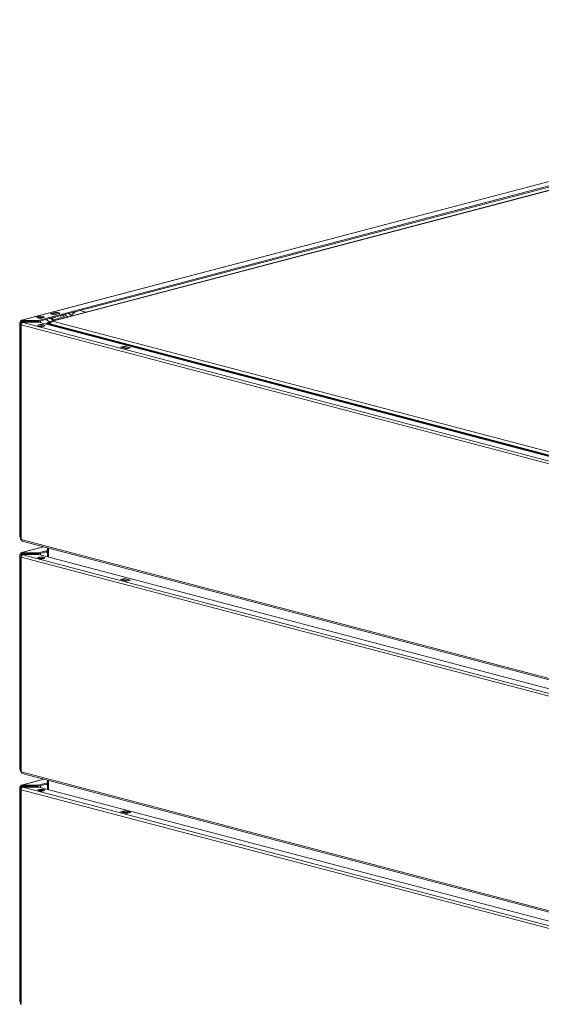
# Model space of a CAD drawing. Units: millimetres. Extents: x 227 to 8084, y 363 to 5804.
# Drawn here: x 304 to 599, y 752 to 1308 of the extents above; entities that cross this region are included whole.
import ezdxf

# ---------------------------------------------------------------- set-up
doc = ezdxf.new("R2010")
doc.units = ezdxf.units.MM
doc.header["$LTSCALE"] = 20
doc.layers.add('AM - Drawing', color=7, linetype='Continuous', lineweight=5)
doc.layers.add('AM - Tekst', color=7, linetype='Continuous', lineweight=15)
doc.styles.add('Note Text (ISO)', font='arial.ttf')
doc.dimstyles.new('Default - Method 1b (ISO)$7', dxfattribs={"dimscale": 20, "dimtxt": 2.5, "dimasz": 4, "dimexe": 3.175, "dimexo": 0, "dimgap": 0.762, "dimtad": 1, "dimtoh": 1, "dimrnd": 1e-08, "dimtxsty": 'Note Text (ISO)', "dimcen": 0.09, "dimdle": 10, "dimclrd": 256, "dimclre": 256, "dimclrt": 256, "dimazin": 2, "dimtfac": 1.4, "dimtmove": 0, "dimatfit": 3, "dimldrblk": 'Filled-2', "dimfxl": 1, "dimtolj": 1, "dimlwd": -1, "dimlwe": -1, "dimarcsym": 0})

# ---------------------------------------------------------------- blocks, each defined once
blk = doc.blocks.new('Filled-2')
at = {"color": 0}
for p, q in [((0, 0), (-1, 0.25)), ((-1, 0.25), (-1, -0.25)), ((-1, 0), (0, 0)), ((-1, -0.25), (0, 0))]:
    blk.add_line(p, q, dxfattribs=at)
at = {"color": 0, "flags": 128}
blk.add_lwpolyline([(-1, -0.25), (0, 0), (-1, 0.25), (-1, -0.25)], dxfattribs=at)
at = {"color": 0}
blk.add_solid([(-1, -0.25), (0, 0), (-1, 0.25), (-1, -0.25)], dxfattribs=at)

msp = doc.modelspace()

# ---------------------------------------------------------------- linework, layer by layer
at = {"layer": 'AM - Drawing'}
for p, q in [((305.25, 1138.61), (949.75, 1308.29)), ((948.65, 1307.92), (305.56, 1138.61)), ((934.11, 1301.56), (314.76, 1138.5)), ((932.4, 1300.53), (314.76, 1137.92)), ((783.69, 1259.57), (322.38, 1138.12)), ((784.2, 1259.56), (322.89, 1138.11)), ((315.26, 1140.23), (314.42, 1140.01)), ((321.54, 1142.22), (324.94, 1143.12)), ((323.81, 1141.63), (321.54, 1142.22)), ((323.34, 1138.37), (321.57, 1139.72)), ((325.12, 1142.78), (322.29, 1142.03)), ((322.34, 1139.92), (322.8, 1139.8)), ((325.22, 1142.78), (322.39, 1142.03)), ((322.39, 1142.03), (323.81, 1141.66)), ((324.49, 1140.25), (322.8, 1139.8)), ((322.8, 1139.8), (323.17, 1138.83)), ((329.39, 1140.46), (323.17, 1138.83)), ((327.2, 1142.52), (323.81, 1141.63)), ((326.64, 1142.41), (323.81, 1141.66)), ((324.04, 1140.37), (324.49, 1140.25)), ((324.41, 1140.46), (324.49, 1140.25)), ((324.94, 1142.73), (324.94, 1143.12)), ((324.94, 1143.12), (327.2, 1142.52)), ((326.64, 1142.41), (325.22, 1142.78)), ((327.32, 1140.99), (327.24, 1141.21)), ((329.02, 1141.44), (327.32, 1140.99)), ((329.02, 1141.44), (328.56, 1141.56)), ((329.39, 1140.46), (329.02, 1141.44)), ((331.26, 1140.46), (329.49, 1141.8)), ((331.75, 1142.4), (333.52, 1141.05)), ((338.14, 1144.08), (341.58, 1143.17)), ((304.36, 1016.28), (304.36, 1137.45)), ((305.13, 1137.57), (304.4, 1137.37)), ((305.13, 1137.57), (304.71, 1137.68)), ((304.78, 1136.19), (304.78, 1015.02)), ((305.15, 1136.19), (304.82, 1136.27)), ((304.94, 1136.35), (305.17, 1136.35)), ((305.63, 1137.69), (305.13, 1137.57)), ((305.13, 1137.57), (305.13, 1137.34)), ((305.13, 1014.8), (305.13, 1135.97)), ((1613.15, 791.6), (305.13, 1135.97)), ((305.41, 1138.55), (305.41, 1137.97)), ((305.56, 1138.61), (305.48, 1138.59)), ((305.56, 1137.53), (305.56, 1137.38)), ((305.56, 1137.14), (305.56, 1137.38)), ((305.56, 1137.14), (305.56, 1137.09)), ((314.59, 1138.48), (305.65, 1138.48)), ((305.65, 1137.9), (305.65, 1138.48)), ((305.65, 1137.9), (314.59, 1137.9)), ((305.8, 1137.77), (313.74, 1137.77)), ((305.8, 1137.61), (305.8, 1137.77)), ((313.74, 1137.61), (305.8, 1137.61)), ((305.83, 1137.29), (305.83, 1137.41)), ((306.42, 1137.9), (305.89, 1137.77)), ((305.9, 1137.37), (305.98, 1137.35)), ((305.9, 1137.32), (305.9, 1137.37)), ((305.98, 1137.35), (1614, 792.98)), ((306.07, 1137.48), (315.01, 1137.48)), ((313.74, 1137.77), (313.74, 1137.61)), ((313.98, 1137.48), (313.98, 1137.53)), ((314.59, 1138.48), (314.59, 1137.9)), ((314.76, 1137.92), (314.76, 1138.5)), ((315.18, 1137.46), (1614.41, 795.4)), ((316.51, 1135.11), (316.33, 1135.58)), ((320.06, 1136.95), (319.21, 1136.73)), ((319.21, 1136.73), (647.02, 1050.43)), ((319.21, 1136.4), (319.21, 1136.73)), ((319.31, 1139.12), (321.18, 1137.7)), ((322, 1137.91), (320.06, 1137.4)), ((320.91, 1137.18), (320.06, 1137.4)), ((320.06, 1137.4), (320.06, 1136.95)), ((320.06, 1136.95), (647.87, 1050.65)), ((321.64, 1137.37), (320.91, 1137.18)), ((320.91, 1137.18), (320.91, 1136.73)), ((322.89, 1138.11), (648.72, 1052.33)), ((361.21, 1123.4), (363.47, 1124)), ((364.6, 1122.51), (361.21, 1123.4)), ((363.47, 1123.73), (362.06, 1123.36)), ((362.06, 1123.36), (364.89, 1122.62)), ((363.47, 1123.73), (363.47, 1124)), ((363.47, 1124), (366.87, 1123.1)), ((363.47, 1123.73), (366.3, 1122.99)), ((363.57, 1123.73), (366.4, 1122.99)), ((366.87, 1123.1), (364.6, 1122.51)), ((364.89, 1122.62), (366.3, 1122.99)), ((1613.15, 670.43), (305.13, 1014.8)), ((305.67, 1013.86), (1613.69, 669.49)), ((304.36, 885.08), (304.36, 1006.25)), ((305.13, 1006.36), (304.4, 1006.17)), ((305.13, 1006.36), (304.71, 1006.48)), ((305.56, 1006.48), (305.13, 1006.36)), ((305.13, 1006.36), (305.13, 1006.14)), ((305.25, 1007.41), (317.71, 1010.69)), ((317.87, 1010.65), (305.56, 1007.41)), ((305.56, 1007.41), (306.05, 1007.28)), ((306.05, 1006.7), (305.56, 1006.83)), ((305.56, 1006.56), (313.98, 1006.56)), ((305.56, 1006.41), (305.56, 1006.56)), ((305.56, 1005.94), (305.56, 1006.41)), ((313.98, 1006.41), (305.56, 1006.41)), ((306.42, 1006.7), (305.89, 1006.56)), ((306.47, 1006.27), (305.98, 1006.15)), ((314.69, 1007.28), (306.05, 1007.28)), ((306.05, 1007.28), (306.05, 1006.7)), ((306.05, 1006.7), (314.69, 1006.7)), ((306.47, 1006.27), (315.11, 1006.27)), ((313.98, 1006.56), (313.98, 1006.41)), ((313.98, 1006.27), (313.98, 1006.41)), ((320.04, 1008.69), (314.69, 1007.28)), ((320.04, 1008.11), (314.69, 1006.7)), ((314.69, 1006.7), (314.69, 1007.28)), ((315.11, 1006.27), (1614.48, 664.18)), ((319.31, 1007.92), (320.04, 1007.36)), ((320.04, 1010.08), (320.04, 1004.98)), ((320.62, 1009.92), (320.62, 1004.82)), ((304.78, 1004.99), (304.78, 883.82)), ((304.82, 1005.07), (305.15, 1004.98)), ((1613.15, 660.4), (305.13, 1004.76)), ((305.13, 1004.76), (305.13, 883.6)), ((305.56, 1005.94), (305.56, 1005.88)), ((305.98, 1006.15), (1614, 661.78)), ((316.51, 1003.91), (316.33, 1004.38)), ((361.21, 992.2), (363.47, 992.8)), ((364.6, 991.31), (361.21, 992.2)), ((363.47, 992.53), (362.06, 992.16)), ((362.06, 992.16), (364.89, 991.41)), ((363.47, 992.53), (363.47, 992.8)), ((363.47, 992.8), (366.87, 991.9)), ((363.47, 992.53), (366.3, 991.79)), ((363.57, 992.53), (366.4, 991.79)), ((366.87, 991.9), (364.6, 991.31)), ((364.89, 991.41), (366.3, 991.79)), ((305.13, 883.6), (1613.15, 539.23)), ((305.25, 876.21), (317.71, 879.49)), ((317.87, 879.45), (305.56, 876.21)), ((305.67, 882.66), (1613.69, 538.29)), ((320.04, 878.88), (320.04, 873.77)), ((320.62, 878.72), (320.62, 873.62)), ((304.36, 753.88), (304.36, 875.05)), ((305.13, 875.16), (304.4, 874.97)), ((305.13, 875.16), (304.71, 875.27)), ((304.78, 873.79), (304.78, 752.62)), ((304.82, 873.87), (305.15, 873.78)), ((305.56, 875.27), (305.13, 875.16)), ((305.13, 875.16), (305.13, 874.94)), ((1613.15, 529.2), (305.13, 873.56)), ((305.13, 873.56), (305.13, 752.39)), ((305.56, 876.21), (306.05, 876.08)), ((306.05, 875.5), (305.56, 875.63)), ((305.56, 875.36), (313.98, 875.36)), ((305.56, 875.2), (305.56, 875.36)), ((305.56, 874.73), (305.56, 875.2)), ((313.98, 875.2), (305.56, 875.2)), ((305.56, 874.73), (305.56, 874.68)), ((306.42, 875.5), (305.89, 875.36)), ((306.47, 875.07), (305.98, 874.94)), ((305.98, 874.94), (1614, 530.58)), ((314.69, 876.08), (306.05, 876.08)), ((306.05, 876.08), (306.05, 875.5)), ((306.05, 875.5), (314.69, 875.5)), ((306.47, 875.07), (315.11, 875.07)), ((313.98, 875.36), (313.98, 875.2)), ((313.98, 875.07), (313.98, 875.2)), ((320.04, 877.49), (314.69, 876.08)), ((320.04, 876.91), (314.69, 875.5)), ((314.69, 875.5), (314.69, 876.08)), ((315.11, 875.07), (1614.48, 532.98)), ((316.51, 872.7), (316.33, 873.18)), ((319.31, 876.72), (320.04, 876.16)), ((363.47, 861.72), (362.06, 861.34)), ((363.47, 861.72), (366.3, 860.97)), ((363.57, 861.72), (366.4, 860.97)), ((361.21, 861), (361.85, 861.17)), ((364.6, 860.1), (361.21, 861)), ((361.81, 861.09), (361.73, 860.86)), ((361.81, 861.09), (364.64, 860.34)), ((362.06, 861.34), (364.89, 860.6)), ((364.56, 860.12), (364.64, 860.34)), ((366.87, 860.7), (364.6, 860.1)), ((364.89, 860.6), (366.3, 860.97)), ((366.55, 860.84), (366.58, 860.76)), ((366.58, 860.78), (366.87, 860.7))]:
    msp.add_line(p, q, dxfattribs=at)
for centre, major_axis in [((316.02, 1140.32), (-2, 0)), ((316.44, 1135.63), (2, 0)), ((316.44, 1004.43), (2, 0)), ((316.44, 873.23), (2, 0))]:
    msp.add_ellipse(centre, major_axis=major_axis, ratio=0.263274, dxfattribs=at)
for centre, major_axis, ratio, start_param, end_param in [((316.02, 1139.75), (-2, 0), 0.263274, 3.723537, 5.701241), ((322.39, 1141.65), (-0.102, 0.387), 0.682161, 5.914858, 6.332471), ((323.81, 1141.28), (-0.102, 0.387), 0.682161, 5.733625, 5.914858), ((325.22, 1142.39), (-0.102, 0.387), 0.682161, 5.914858, 6.283185), ((326.64, 1142.02), (-0.102, 0.387), 0.682161, 5.733625, 5.914858), ((330.12, 1140.85), (-0.31, 1.16), 0.682161, 1.726067, 2.162643), ((337.59, 1134.19), (2.65, 10.06), 0.682161, 0.609484, 0.990433), ((305.56, 1137.45), (-1.2, 0), 0.263274, 5.497787, 6.544985), ((305.56, 1137.45), (-1.2, 0), 0.263274, 0.261799, 1.570796), ((305.56, 1137.45), (-0.31, 1.16), 0.682161, 5.914858, 7.485654), ((305.98, 1136.19), (-1.2, 0), 0.263274, 6.021386, 7.068583), ((305.98, 1136.19), (-1.2, 0), 0.263274, 5.759587, 6.021386), ((305.56, 1137.45), (-0.6, 0), 0.263274, 5.497787, 7.853982), ((305.98, 1136.19), (1.2, 0), 0.263274, 2.281857, 2.617994), ((305.56, 1137.45), (-0.153, 0.58), 0.682161, 6.269811, 7.485654), ((305.98, 1136.19), (0.31, 1.16), 0.682161, 0.368328, 1.939124), ((305.65, 1138.55), (-0.24, 0), 0.263274, 5.497787, 7.853982), ((305.65, 1137.97), (-0.24, 0), 0.263274, 0, 1.570796), ((305.8, 1137.53), (-0.24, 0), 0.964721, 4.712389, 6.283185), ((305.8, 1137.38), (-0.24, 0), 0.964721, 4.712389, 6.283185), ((306.07, 1137.41), (-0.24, 0), 0.263274, 4.712389, 7.068583), ((313.74, 1137.53), (0.24, 0), 0.964721, 0, 1.570796), ((313.74, 1137.38), (0.24, 0), 0.964721, 0.446148, 1.570796), ((314.59, 1138.55), (-0.24, 0), 0.263274, 1.570796, 2.356194), ((314.59, 1137.97), (0.24, 0), 0.263274, 4.712389, 5.497787), ((316.44, 1135.06), (-2, 0), 0.263274, 3.723537, 5.701241), ((315.01, 1137.41), (0.24, 0), 0.263274, 0.785398, 1.570796), ((318.29, 1136.61), (-0.81, 3.09), 0.682161, 0.824874, 1.192447), ((318.29, 1136.61), (-0.81, 3.09), 0.682161, 1.725258, 1.726067), ((323.9, 1139.21), (0.31, -1.16), 0.682161, 4.86766, 5.304236), ((362.06, 1122.98), (0.102, 0.387), 0.682161, 0.368328, 1.055608), ((363.47, 1123.35), (0.102, 0.387), 0.682161, 0, 0.368328), ((366.3, 1122.6), (0.102, 0.387), 0.682161, 6.2339, 6.651513), ((364.89, 1122.23), (0.102, 0.387), 0.682161, 0.368328, 0.785941), ((305.56, 1016.28), (-1.2, 0), 0.263274, 0, 0.261799), ((305.56, 1016.28), (-1.2, 0), 0.263274, 0.261799, 0.863148), ((305.56, 1016.28), (-0.31, 1.16), 0.682161, 1.597541, 1.606948), ((305.98, 1015.02), (-1.2, 0), 0.263274, 0, 0.785398), ((305.98, 1015.02), (-0.31, -1.16), 0.682161, 5.080717, 6.283185), ((305.56, 1006.25), (-1.2, 0), 0.263274, 5.497787, 6.544985), ((305.56, 1006.25), (-0.31, 1.16), 0.682161, 5.914858, 7.485654), ((305.56, 1006.25), (-0.6, 0), 0.263274, 5.497787, 7.853982), ((305.56, 1006.25), (-0.153, 0.58), 0.682161, 5.914858, 7.485654), ((318.29, 1005.4), (-0.81, 3.09), 0.682161, 0.824874, 1.192447), ((305.56, 1006.25), (-1.2, 0), 0.263274, 0.261799, 1.570796), ((305.98, 1004.99), (-1.2, 0), 0.263274, 6.021386, 7.068583), ((305.98, 1004.99), (-1.2, 0), 0.263274, 5.423449, 6.021386), ((305.98, 1004.99), (0.31, 1.16), 0.682161, 0.368328, 1.939124), ((316.44, 1003.85), (-2, 0), 0.263274, 3.723537, 5.701241), ((318.29, 1005.4), (-0.81, 3.09), 0.682161, 1.725258, 1.726067), ((362.06, 991.77), (0.102, 0.387), 0.682161, 0.368328, 1.055608), ((363.47, 992.15), (0.102, 0.387), 0.682161, 0, 0.368328), ((364.89, 991.03), (0.102, 0.387), 0.682161, 0.368328, 0.785941), ((366.3, 991.4), (0.102, 0.387), 0.682161, 6.2339, 6.651513), ((305.56, 885.08), (-1.2, 0), 0.263274, 0, 0.261799), ((305.56, 885.08), (-1.2, 0), 0.263274, 0.261799, 0.863148), ((305.56, 885.08), (-0.31, 1.16), 0.682161, 1.597541, 1.606948), ((305.98, 883.82), (-1.2, 0), 0.263274, 0, 0.785398), ((305.98, 883.82), (-0.31, -1.16), 0.682161, 5.080717, 6.283185), ((305.56, 875.05), (-1.2, 0), 0.263274, 5.497787, 6.544985), ((305.56, 875.05), (-1.2, 0), 0.263274, 0.261799, 1.570796), ((305.56, 875.05), (-0.31, 1.16), 0.682161, 5.914858, 7.485654), ((305.98, 873.79), (-1.2, 0), 0.263274, 6.021386, 7.068583), ((305.98, 873.79), (-1.2, 0), 0.263274, 5.423449, 6.021386), ((305.56, 875.05), (-0.6, 0), 0.263274, 5.497787, 7.853982), ((305.56, 875.05), (-0.153, 0.58), 0.682161, 5.914858, 7.485654), ((305.98, 873.79), (0.31, 1.16), 0.682161, 0.368328, 1.939124), ((316.44, 872.65), (-2, 0), 0.263274, 3.723537, 5.701241), ((318.29, 874.2), (-0.81, 3.09), 0.682161, 0.824874, 1.192447), ((318.29, 874.2), (-0.81, 3.09), 0.682161, 1.725258, 1.726067), ((363.47, 861.33), (0.102, 0.387), 0.682161, 0, 0.368328), ((362.06, 860.96), (0.102, 0.387), 0.682161, 0.368328, 1.415525), ((364.89, 860.21), (0.102, 0.387), 0.682161, 0.368328, 1.415525), ((366.3, 860.58), (0.102, 0.387), 0.682161, 5.604315, 6.651513), ((305.56, 753.88), (-1.2, 0), 0.263274, 0, 0.261799), ((305.56, 753.88), (-1.2, 0), 0.263274, 0.261799, 0.863148), ((305.56, 753.88), (-0.31, 1.16), 0.682161, 1.597541, 1.606948), ((305.98, 752.62), (-1.2, 0), 0.263274, 0, 0.785398)]:
    msp.add_ellipse(centre, major_axis=major_axis, ratio=ratio, start_param=start_param, end_param=end_param, dxfattribs=at)
for points, knots in [([(322.89, 1138.11), (322.39, 1138.25), (321.9, 1137.98), (321.67, 1137.44), (321.56, 1137.19), (321.5, 1136.89), (321.51, 1136.57)], [0, 0, 0, 0, 1.074185, 1.074185, 1.074185, 1.566073, 1.566073, 1.566073, 1.566073]), ([(322.89, 1138.11), (322.39, 1137.98), (321.9, 1137.44), (321.67, 1136.77), (321.64, 1136.7), (321.62, 1136.62), (321.6, 1136.55)], [0, 0, 0, 0, 1.074185, 1.074185, 1.074185, 1.189352, 1.189352, 1.189352, 1.189352])]:
    msp.add_open_spline(points, degree=3, knots=knots, dxfattribs=at)

# ---------------------------------------------------------------- leaders
at = {"layer": 'AM - Tekst', "annotation_type": 0, "has_hookline": 1, "hookline_direction": 1, "text_width": 233.09}
msp.add_leader([(1243.99, 803.61), (709.87, 484.69), (675.11, 484.69)], dimstyle='Default - Method 1b (ISO)$7', override={"dimtad": 0}, dxfattribs=at)

doc.saveas('drawing.dxf')
